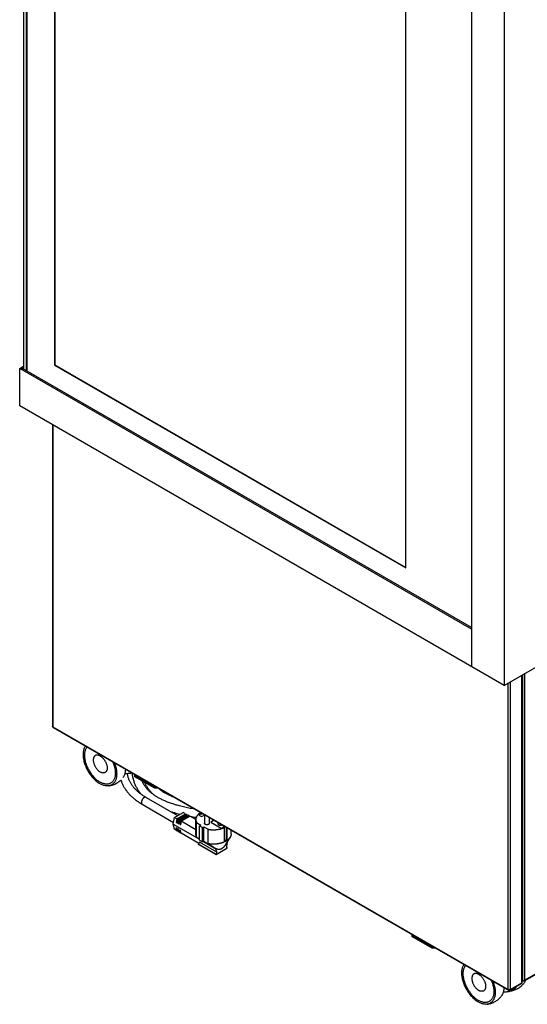
# Model space of a CAD drawing. Units: millimetres. Extents: x -498 to 4058, y -188 to 4931.
# Drawn here: x 2051 to 2569, y -92 to 913 of the extents above; entities that cross this region are included whole.
import ezdxf

# ---------------------------------------------------------------- set-up
doc = ezdxf.new("R2010")
doc.units = ezdxf.units.MM
doc.header["$LTSCALE"] = 19.36
doc.layers.get('0').update_dxf_attribs({"linetype": 'CONTINUOUS'})
doc.layers.add('02___PRT_ALL_AXES', color=7, linetype='CONTINUOUS')

msp = doc.modelspace()

# ---------------------------------------------------------------- linework, layer by layer
at = {"color": 7, "linetype": 'Continuous'}
for p, q in [((2055.4, 556.5), (2055.4, 1226)), ((2057.6, 1224.4), (2057.6, 555.2)), ((2058.3, 1224.4), (2058.3, 554.8)), ((2058.6, 554.6), (2058.6, 1223.5)), ((2086.5, 1174.7), (2086.5, 560.6)), ((2086.8, 1174.5), (2086.8, 560.7)), ((2445, 353.7), (2445, 967.8)), ((2512.1, 965.1), (2512.1, 252.9)), ((2545.2, 946), (2545.2, 233.8)), ((2545.2, 233.8), (3493.5, 781.1)), ((2051.1, 557.2), (2055.4, 559.7)), ((2051.1, 519), (2051.1, 557.2)), ((2512.1, 291.2), (2051.1, 557.2)), ((2051.1, 557.2), (2054.1, 557.2)), ((2054.1, 557.2), (2055.4, 558)), ((2512.1, 292.9), (2054.1, 557.2)), ((2054.3, 557.1), (2055.4, 557.8)), ((2086.5, 560.6), (2086.8, 560.7)), ((2086.5, 560.6), (2445, 353.7)), ((2086.8, 560.7), (2445, 354)), ((2545.2, 233.8), (2051.1, 519)), ((2084.5, 499.8), (2084.5, 192.2)), ((2563.4, 244.3), (2563.4, -69.3)), ((2085.2, 190.9), (2549.8, -77.2)), ((2168.4, 140.6), (2168.4, 143)), ((2188.9, 129.6), (2168.4, 141.4)), ((2188.9, 128.8), (2168.4, 140.6)), ((2188.9, 129.6), (2191.5, 129.6)), ((2188.9, 128.8), (2188.9, 129.6)), ((2192.9, 128.8), (2188.9, 128.8)), ((2176.1, 112.5), (2208, 94)), ((2180.1, 119.4), (2212.1, 100.9)), ((2208.9, 99), (2217.9, 104.2)), ((2211.4, 97.6), (2220.4, 102.8)), ((2212.3, 97.1), (2221.2, 102.3)), ((2213.2, 96.6), (2222.1, 101.8)), ((2214, 96.1), (2223, 101.3)), ((2214.9, 95.6), (2223.9, 100.7)), ((2220.4, 102.8), (2217.9, 104.2)), ((2220.4, 102.8), (2220.6, 101.9)), ((2222.1, 101.8), (2221.2, 102.3)), ((2222.1, 101.8), (2222.3, 100.9)), ((2223.9, 100.7), (2223, 101.3)), ((2223.9, 100.7), (2224.1, 99.9)), ((2235.9, 102.7), (2233.7, 101.4)), ((2233.7, 101.4), (2236.6, 99.8)), ((2235.9, 102.5), (2233.9, 101.3)), ((2234.7, 103.3), (2235.9, 102.7)), ((2235.9, 102.7), (2235.9, 102.5)), ((2236.2, 102.3), (2235.9, 102.5)), ((2236.2, 102.3), (2237.5, 103.1)), ((2236.6, 99.8), (2239.5, 101.5)), ((2207.7, 92.3), (2208.9, 99)), ((2207.7, 92.3), (2234.6, 76.8)), ((2208.9, 86.9), (2207.7, 92.3)), ((2211.4, 97.6), (2208.9, 99)), ((2211.4, 97.6), (2210.8, 94)), ((2211.8, 94.6), (2210.8, 94)), ((2210.8, 94), (2211.6, 93.5)), ((2212.3, 97.1), (2211.6, 93.5)), ((2213.2, 96.6), (2212.3, 97.1)), ((2213.2, 96.6), (2212.5, 93)), ((2213.6, 93.6), (2212.5, 93)), ((2212.5, 93), (2213.4, 92.5)), ((2214, 96.1), (2213.4, 92.5)), ((2214.9, 95.6), (2214, 96.1)), ((2214.9, 95.6), (2214.3, 91.9)), ((2215.3, 92.5), (2214.3, 91.9)), ((2214.3, 91.9), (2215.1, 91.4)), ((2215.8, 95.1), (2215.1, 91.4)), ((2215.8, 95.1), (2224.7, 100.2)), ((2230.8, 86.4), (2215.8, 95.1)), ((2230.8, 96.8), (2224.7, 100.2)), ((2230.8, 82.1), (2230.8, 96.8)), ((2231.6, 93.7), (2235.9, 91.2)), ((2231.6, 79), (2231.6, 93.7)), ((2235.9, 91.2), (2234.6, 90.5)), ((2234.6, 90.5), (2237.7, 88.7)), ((2234.6, 75.8), (2234.6, 90.5)), ((2249.4, 96.2), (2246.1, 94.3)), ((2246.1, 94.3), (2256.7, 88.2)), ((2249.6, 96.1), (2246.3, 94.2)), ((2211.4, 85.5), (2208.9, 86.9)), ((2211.6, 87.9), (2210.8, 88.4)), ((2211.4, 85.5), (2210.8, 88.4)), ((2211.4, 85.5), (2212.1, 85.8)), ((2212.3, 85), (2211.6, 87.9)), ((2213.2, 84.4), (2212.3, 85)), ((2213.4, 86.8), (2212.5, 87.3)), ((2213.2, 84.4), (2212.5, 87.3)), ((2213.2, 84.4), (2213.8, 84.8)), ((2214, 84), (2213.4, 86.8)), ((2214.9, 83.4), (2214, 84)), ((2215.1, 85.8), (2214.3, 86.3)), ((2214.9, 83.4), (2214.3, 86.3)), ((2214.9, 83.4), (2215.6, 83.8)), ((2215.8, 82.9), (2215.1, 85.8)), ((2233.8, 72.5), (2215.8, 82.9)), ((2230.8, 81.5), (2231, 79.2)), ((2237.7, 88.7), (2239, 89.4)), ((2237.7, 74), (2237.7, 88.7)), ((2239, 89.4), (2243.3, 86.9)), ((2239, 74.7), (2239, 89.4)), ((2243.3, 72.2), (2243.3, 86.9)), ((2256.7, 88.2), (2258.9, 89.4)), ((2259.9, 90.1), (2258.6, 89.4)), ((2258.6, 89.4), (2258.7, 89.3)), ((2260, 88.7), (2258.9, 89.4)), ((2261.2, 89.4), (2260, 88.7)), ((2260, 74), (2260, 88.7)), ((2261.6, 89.1), (2261.6, 76.3)), ((2262.8, 75.6), (2262.8, 88.5)), ((2266.8, 82.1), (2266.8, 86.2)), ((2231.6, 79.1), (2231.6, 79)), ((2231.6, 79.1), (2231.6, 79.1)), ((2231.6, 79), (2234.6, 77.2)), ((2231.6, 79), (2231.6, 79)), ((2234.4, 73.9), (2233.6, 71.9)), ((2251.3, 61.2), (2233.6, 71.4)), ((2252.1, 63.7), (2234.4, 73.9)), ((2234.6, 75.8), (2237.7, 74)), ((2237.7, 74), (2239, 74.7)), ((2238.6, 74.5), (2251.3, 67.1)), ((2239, 74.7), (2243.3, 72.2)), ((2243.4, 72.2), (2243.5, 72.2)), ((2243.5, 72.2), (2243.6, 72.2)), ((2243.5, 72.2), (2243.5, 72.2)), ((2261.6, 76.3), (2260, 75.4)), ((2262.8, 75.6), (2261.6, 76.3)), ((2261.7, 72.1), (2265.7, 78.7)), ((2262.6, 73.7), (2261.9, 69.4)), ((2251.3, 67.2), (2251.2, 67.2)), ((2251.3, 67.1), (2251.3, 67.2)), ((2252.1, 63.7), (2251.3, 67.1)), ((2252.1, 63.7), (2251.3, 61.7)), ((2251.6, 61.2), (2262.4, 67.5)), ((2262.7, 68.2), (2261.9, 69.4)), ((2451.2, -20.3), (2451.2, -22.6)), ((2471.7, -33.6), (2451.2, -21.8)), ((2471.7, -34.5), (2451.2, -22.6)), ((2471.7, -33.6), (2474.4, -33.6)), ((2471.7, -34.5), (2471.7, -33.6)), ((2475.8, -34.5), (2471.7, -34.5)), ((2566.8, -68.1), (2566.4, -68.8)), ((2567.1, -67.4), (2566.8, -68.1)), ((2567.2, -67.1), (2567.1, -67.4)), ((2562.6, -70.6), (2551.3, -77.2)), ((2552.1, -78), (2551.7, -78.2)), ((2552.2, -78), (2552.2, -78))]:
    msp.add_line(p, q, dxfattribs=at)
at = {"color": 9, "linetype": 'Continuous'}
for p, q in [((2084.9, 499.5), (2084.9, 191.6)), ((3438.2, 436.1), (2566.5, -67)), ((2562.9, 244), (2562.9, -70)), ((2564.3, -67.6), (2564.3, 244.8)), ((2566.5, -67), (2566.5, 246.1)), ((2549.5, -76.5), (2549.5, 236.3)), ((2551.6, -76.5), (2551.6, 237.5)), ((2084.5, 192.1), (2084.5, 192.2)), ((2084.9, 191.6), (2084.8, 191.7)), ((2084.9, 191.6), (2549.5, -76.5)), ((2084.9, 191.6), (2084.9, 191.5)), ((2085.2, 190.9), (2085.2, 190.9)), ((2251.3, 61.7), (2233.6, 71.9)), ((2562.9, -70), (2551.6, -76.5)), ((2551.5, -76.6), (2551.6, -76.5))]:
    msp.add_line(p, q, dxfattribs=at)
at = {"color": 3, "linetype": 'Continuous'}
for p, q in [((3438.3, 435.6), (2566.5, -67.6)), ((2564.3, -67.6), (2563.4, -67.1)), ((2564.5, -67.7), (2564.3, -67.6)), ((2564.7, -67.8), (2564.5, -67.7)), ((2564.8, -68), (2564.5, -67.8)), ((2565, -68), (2564.8, -68)), ((2565.2, -68.1), (2565, -68))]:
    msp.add_line(p, q, dxfattribs=at)
at = {"color": 9, "linetype": 'Continuous'}
for points in [[(2084.8, 191.7), (2084.7, 191.8), (2084.6, 191.9), (2084.5, 192), (2084.5, 192.1)], [(2084.9, 191.5), (2085, 191.3), (2085, 191.2), (2085.1, 191.1), (2085.1, 191), (2085.2, 190.9)], [(2178.1, 119.2), (2178, 119.2), (2177.9, 119.1), (2177.8, 119.1), (2177.7, 119), (2177.6, 118.9), (2177.5, 118.9), (2177.4, 118.8), (2177.4, 118.7), (2177.3, 118.7), (2177.2, 118.6), (2177.1, 118.5), (2177, 118.4), (2177, 118.3), (2176.9, 118.2), (2176.8, 118.2), (2176.7, 118.1), (2176.6, 118), (2176.6, 117.9), (2176.5, 117.8), (2176.4, 117.7), (2176.3, 117.6), (2176.3, 117.5), (2176.2, 117.4), (2176.1, 117.3), (2176.1, 117.2), (2176, 117.1), (2176, 116.9), (2175.9, 116.8), (2175.9, 116.7), (2175.8, 116.6), (2175.7, 116.5), (2175.7, 116.4), (2175.6, 116.3), (2175.6, 116.2), (2175.6, 116.1), (2175.5, 115.9), (2175.5, 115.8), (2175.4, 115.7), (2175.4, 115.6), (2175.4, 115.5), (2175.4, 115.4), (2175.3, 115.3), (2175.3, 115.2), (2175.3, 115.1), (2175.3, 115), (2175.3, 114.8), (2175.2, 114.7), (2175.2, 114.6), (2175.2, 114.5), (2175.2, 114.4), (2175.2, 114.3), (2175.2, 114.2), (2175.2, 114.1), (2175.2, 114), (2175.2, 113.9), (2175.3, 113.8), (2175.3, 113.8), (2175.3, 113.7), (2175.3, 113.6), (2175.3, 113.5), (2175.4, 113.4), (2175.4, 113.3), (2175.4, 113.3), (2175.4, 113.2), (2175.5, 113.1), (2175.5, 113), (2175.6, 113), (2175.6, 112.9), (2175.6, 112.8), (2175.7, 112.8), (2175.7, 112.7), (2175.8, 112.7), (2175.9, 112.6), (2175.9, 112.6), (2176, 112.5), (2176, 112.5), (2176.1, 112.5)], [(2180.1, 119.4), (2180, 119.4), (2180, 119.5), (2179.9, 119.5), (2179.8, 119.5), (2179.8, 119.5), (2179.7, 119.6), (2179.6, 119.6), (2179.5, 119.6), (2179.5, 119.6), (2179.4, 119.6), (2179.3, 119.6), (2179.2, 119.6), (2179.2, 119.6), (2179.1, 119.6), (2179, 119.6), (2178.9, 119.6), (2178.8, 119.5), (2178.7, 119.5), (2178.7, 119.5), (2178.6, 119.5), (2178.5, 119.4), (2178.4, 119.4), (2178.3, 119.4), (2178.2, 119.3), (2178.1, 119.3), (2178.1, 119.2)], [(2562.6, -70.6), (2562.7, -70.6), (2562.8, -70.5), (2562.9, -70.3), (2562.9, -70.2), (2562.9, -70)], [(2563.4, -69.3), (2563.3, -69.5), (2563.3, -69.6), (2563.2, -69.7), (2563.2, -69.8), (2563.1, -69.9), (2562.9, -70)], [(2549.5, -76.5), (2549.6, -76.6), (2549.8, -76.6), (2550, -76.7), (2550.2, -76.7), (2550.3, -76.7), (2550.5, -76.7)], [(2549.5, -76.5), (2549.5, -76.6), (2549.5, -76.8), (2549.6, -76.9), (2549.6, -77), (2549.7, -77.1), (2549.8, -77.2)], [(2550.5, -76.7), (2550.7, -76.7), (2550.9, -76.7), (2551.1, -76.7), (2551.3, -76.6), (2551.5, -76.6)], [(2551.6, -76.5), (2551.6, -76.7), (2551.5, -76.9), (2551.5, -77), (2551.4, -77.1), (2551.3, -77.2)]]:
    msp.add_lwpolyline(points, dxfattribs=at)
at = {"color": 7, "linetype": 'Continuous'}
for points in [[(2118.2, 171.9), (2118.1, 171.8), (2117.7, 171.2), (2117.3, 170.5), (2117, 169.9), (2116.7, 169.1), (2116.5, 168.4), (2116.3, 167.6), (2116.1, 166.8), (2115.9, 165.9), (2115.8, 165), (2115.8, 164.1), (2115.8, 163.2), (2115.8, 162.2), (2115.8, 161.3), (2115.9, 160.3), (2116.1, 159.3), (2116.3, 158.3), (2116.5, 157.2), (2116.7, 156.2), (2117, 155.1), (2117.3, 154.1), (2117.7, 153), (2118.1, 152), (2118.5, 150.9), (2118.9, 149.9), (2119.4, 148.8), (2120, 147.8), (2120.5, 146.8), (2121.1, 145.8), (2121.7, 144.8), (2122.3, 143.9), (2123, 142.9), (2123.6, 142), (2124.3, 141.1), (2125.1, 140.2), (2125.8, 139.4), (2126.5, 138.6), (2127.3, 137.8), (2128.1, 137.1), (2128.9, 136.4), (2129.7, 135.7), (2130.5, 135.1), (2131.3, 134.5), (2132.1, 134), (2132.9, 133.5)], [(2119.9, 171), (2119.7, 170.8), (2119.3, 170.3), (2118.9, 169.7), (2118.6, 169.1), (2118.3, 168.5), (2118, 167.8), (2117.8, 167.1), (2117.6, 166.4), (2117.5, 165.7), (2117.3, 164.9), (2117.3, 164.1), (2117.2, 163.2), (2117.2, 162.4), (2117.2, 161.5), (2117.3, 160.6), (2117.3, 159.7), (2117.5, 158.8), (2117.6, 157.8), (2117.8, 156.9), (2118, 155.9), (2118.3, 155), (2118.6, 154), (2118.9, 153), (2119.3, 152.1), (2119.7, 151.1), (2120.1, 150.2), (2120.6, 149.2), (2121, 148.3), (2121.5, 147.3), (2122.1, 146.4), (2122.6, 145.5), (2123.2, 144.6), (2123.8, 143.8), (2124.4, 142.9), (2125, 142.1), (2125.7, 141.3), (2126.4, 140.5), (2127.1, 139.8), (2127.8, 139.1), (2128.5, 138.4), (2129.2, 137.8), (2129.9, 137.2), (2130.7, 136.6), (2131.4, 136.1), (2132.2, 135.6), (2132.9, 135.1)], [(2133.3, 161.7), (2132.9, 161.9), (2132.4, 162.1), (2132, 162.3), (2131.6, 162.4), (2131.2, 162.5), (2130.9, 162.6), (2130.5, 162.6), (2130.1, 162.6), (2129.7, 162.6), (2129.4, 162.6), (2129, 162.5), (2128.7, 162.4), (2128.4, 162.2), (2128.1, 162.1), (2127.9, 161.9), (2127.6, 161.7), (2127.4, 161.4), (2127.1, 161.1), (2127, 160.8), (2126.8, 160.5), (2126.6, 160.1), (2126.5, 159.8), (2126.4, 159.4), (2126.3, 158.9), (2126.2, 158.5), (2126.2, 158.1), (2126.2, 157.6), (2126.2, 157.1), (2126.2, 156.6), (2126.3, 156.1), (2126.4, 155.6), (2126.5, 155.1), (2126.6, 154.5), (2126.8, 154), (2127, 153.5), (2127.1, 153), (2127.4, 152.4), (2127.6, 151.9), (2127.9, 151.4), (2128.1, 150.9), (2128.4, 150.4), (2128.7, 149.9), (2129, 149.4), (2129.4, 148.9), (2129.7, 148.5), (2130.1, 148), (2130.5, 147.6), (2130.9, 147.2), (2131.2, 146.9), (2131.6, 146.5), (2132, 146.2), (2132.4, 145.9), (2132.9, 145.6), (2133.3, 145.3)], [(2133.3, 161.7), (2133.7, 161.4), (2134.1, 161.1), (2134.5, 160.8), (2134.9, 160.5), (2135.3, 160.2), (2135.7, 159.8), (2136.1, 159.4), (2136.4, 159), (2136.8, 158.5), (2137.2, 158.1), (2137.5, 157.6), (2137.8, 157.1), (2138.1, 156.6), (2138.4, 156.1), (2138.7, 155.6), (2138.9, 155.1), (2139.2, 154.6), (2139.4, 154.1), (2139.6, 153.5), (2139.8, 153), (2139.9, 152.5), (2140, 151.9), (2140.2, 151.4), (2140.2, 150.9), (2140.3, 150.4), (2140.3, 149.9), (2140.3, 149.4), (2140.3, 149), (2140.3, 148.5), (2140.2, 148.1), (2140.2, 147.7), (2140, 147.3), (2139.9, 146.9), (2139.8, 146.5), (2139.6, 146.2), (2139.4, 145.9), (2139.2, 145.6), (2138.9, 145.4), (2138.7, 145.1), (2138.4, 144.9), (2138.1, 144.8), (2137.8, 144.6), (2137.5, 144.5), (2137.2, 144.4), (2136.8, 144.4), (2136.4, 144.4), (2136.1, 144.4), (2135.7, 144.4), (2135.3, 144.5), (2134.9, 144.6), (2134.5, 144.8), (2134.1, 144.9), (2133.7, 145.1), (2133.3, 145.3)], [(2146, 155.9), (2146.2, 155.5), (2146.5, 154.5), (2146.9, 153.6), (2147.2, 152.6), (2147.5, 151.6), (2147.8, 150.7), (2148, 149.7), (2148.2, 148.8), (2148.4, 147.8), (2148.5, 146.9), (2148.6, 146), (2148.6, 145.1), (2148.7, 144.2), (2148.6, 143.4), (2148.6, 142.5), (2148.5, 141.7), (2148.4, 140.9), (2148.2, 140.2), (2148, 139.5), (2147.8, 138.8), (2147.5, 138.1), (2147.2, 137.5), (2146.9, 136.9), (2146.5, 136.4), (2146.2, 135.8), (2145.7, 135.4), (2145.3, 134.9), (2144.8, 134.5), (2144.3, 134.2), (2143.8, 133.9), (2143.2, 133.6), (2142.6, 133.4), (2142, 133.2), (2141.4, 133.1), (2140.8, 133), (2140.1, 133), (2139.5, 133), (2138.8, 133.1), (2138.1, 133.2), (2137.3, 133.3), (2136.6, 133.5), (2135.9, 133.7), (2135.2, 134), (2134.4, 134.4), (2133.7, 134.7), (2132.9, 135.1)], [(2147.7, 154.9), (2147.8, 154.6), (2148.2, 153.6), (2148.5, 152.5), (2148.8, 151.5), (2149.1, 150.4), (2149.4, 149.4), (2149.6, 148.4), (2149.8, 147.3), (2149.9, 146.3), (2150, 145.3), (2150, 144.4), (2150.1, 143.4), (2150, 142.5), (2150, 141.6), (2149.9, 140.7), (2149.8, 139.8), (2149.6, 139), (2149.4, 138.2), (2149.1, 137.5), (2148.8, 136.8), (2148.5, 136.1), (2148.2, 135.4), (2147.8, 134.8), (2147.3, 134.3), (2146.9, 133.8), (2146.4, 133.3), (2145.9, 132.9), (2145.3, 132.5), (2144.7, 132.1), (2144.1, 131.9), (2143.5, 131.6), (2142.9, 131.4), (2142.2, 131.3), (2141.9, 131.2)], [(2158.4, 144.1), (2158.2, 143.3), (2158, 142.6), (2157.7, 141.9), (2157.4, 141.2), (2157, 140.5), (2156.6, 139.9), (2156.4, 139.6)], [(2161.3, 143.7), (2160.8, 143.6), (2160.3, 143.6), (2159.8, 143.6), (2159.2, 143.7), (2158.7, 143.7), (2158.3, 143.7)], [(2158.9, 148.4), (2158.9, 147.6), (2158.8, 146.7), (2158.7, 145.8), (2158.6, 144.9), (2158.4, 144.1)], [(2180.1, 119.4), (2179.3, 119.8), (2178.6, 120.3), (2177.8, 120.8), (2177.1, 121.2), (2176.4, 121.7), (2175.7, 122.2), (2175, 122.7), (2174.4, 123.1), (2173.7, 123.6), (2173.1, 124.1), (2172.5, 124.6), (2171.9, 125.1), (2171.3, 125.6), (2170.8, 126.1), (2170.2, 126.7), (2169.7, 127.2), (2169.2, 127.7), (2168.7, 128.2), (2168.2, 128.8), (2167.7, 129.3), (2167.2, 129.9), (2166.8, 130.4), (2166.4, 131), (2165.9, 131.6), (2165.5, 132.2), (2165.1, 132.8), (2164.8, 133.4), (2164.4, 134), (2164.1, 134.6), (2163.7, 135.2), (2163.4, 135.8), (2163.1, 136.5), (2162.8, 137.1), (2162.6, 137.8), (2162.3, 138.5), (2162.1, 139.1), (2161.9, 139.8), (2161.7, 140.5), (2161.5, 141.2), (2161.4, 142), (2161.2, 142.7), (2161.1, 143.4), (2161.1, 143.7)], [(2165.5, 144.6), (2165.2, 144.4), (2164.7, 144.3), (2164.3, 144.2), (2163.8, 144), (2163.3, 143.9), (2162.8, 143.8), (2162.3, 143.8), (2161.8, 143.7), (2161.3, 143.7)], [(2165.7, 144.5), (2165.7, 143.8), (2165.8, 142.9), (2166, 142), (2166.1, 141.1), (2166.3, 140.3), (2166.5, 139.4), (2166.7, 138.5), (2166.9, 137.7), (2167.1, 136.9), (2167.4, 136), (2167.7, 135.2), (2168, 134.4), (2168.3, 133.6), (2168.6, 132.8), (2169, 132.1), (2169.4, 131.3), (2169.7, 130.5), (2170.1, 129.8), (2170.6, 129.1), (2171, 128.3), (2171.4, 127.6), (2171.9, 126.9), (2172.4, 126.2), (2172.9, 125.5), (2173.4, 124.8), (2173.9, 124.2), (2174.5, 123.5), (2175, 122.9), (2175.6, 122.3)], [(2141.9, 131.2), (2141.5, 131.2), (2140.8, 131.2), (2140, 131.2), (2139.3, 131.2), (2138.5, 131.4), (2137.7, 131.5), (2137, 131.7), (2136.2, 132), (2135.4, 132.3), (2134.5, 132.6), (2133.7, 133), (2132.9, 133.5)], [(2141.9, 131.2), (2142.8, 131.4), (2143.8, 131.6), (2144.7, 131.8), (2145.6, 132.1), (2146.5, 132.4), (2147.4, 132.7), (2148.3, 133.1), (2149.1, 133.5), (2150, 134)], [(2150, 134), (2150.8, 134.5), (2151.6, 135), (2152.3, 135.6), (2153.1, 136.2), (2153.8, 136.8), (2154.3, 137.3)], [(2154.3, 137.3), (2154.5, 136.6), (2154.8, 135.8), (2155.1, 135.1), (2155.4, 134.3), (2155.7, 133.5), (2156, 132.8), (2156.4, 132), (2156.7, 131.3), (2157.1, 130.6), (2157.5, 129.9), (2158, 129.1), (2158.4, 128.4), (2158.9, 127.7), (2159.4, 127), (2159.9, 126.4), (2160.4, 125.7), (2160.9, 125), (2161.4, 124.3), (2162, 123.7), (2162.6, 123), (2163.2, 122.4), (2163.8, 121.8), (2164.4, 121.1), (2165.1, 120.5), (2165.8, 119.9), (2166.4, 119.3), (2167.2, 118.7), (2167.9, 118.1), (2168.6, 117.5), (2169.4, 116.9), (2170.2, 116.3), (2171, 115.7), (2171.8, 115.2), (2172.6, 114.6), (2173.4, 114.1), (2174.3, 113.5), (2175.2, 113), (2176.1, 112.5)], [(2191.8, 119.6), (2191.1, 120), (2190.4, 120.4), (2189.7, 120.8), (2189, 121.3), (2188.4, 121.7), (2187.8, 122.1), (2187.2, 122.6), (2186.6, 123), (2186, 123.5), (2185.4, 123.9), (2184.9, 124.4), (2184.3, 124.9), (2183.8, 125.4), (2183.2, 125.9), (2182.7, 126.4), (2182.2, 126.9), (2181.7, 127.4), (2181.2, 127.9), (2180.8, 128.5), (2180.3, 129), (2179.8, 129.6), (2179.4, 130.2), (2179, 130.8), (2178.6, 131.3), (2178.2, 132), (2177.8, 132.6), (2177.4, 133.2), (2177, 133.8), (2176.7, 134.5), (2176.4, 135.2), (2176.1, 135.8), (2175.9, 136.3)], [(2178.3, 134.9), (2178.5, 134.6), (2178.8, 133.9), (2179.1, 133.2), (2179.5, 132.5), (2179.9, 131.8), (2180.3, 131.1), (2180.7, 130.5), (2181.1, 129.8), (2181.5, 129.2), (2182, 128.6), (2182.4, 128), (2182.9, 127.4), (2183.4, 126.8), (2183.9, 126.2), (2184.4, 125.6), (2184.9, 125), (2185.4, 124.5), (2186, 123.9), (2186.6, 123.4), (2187.1, 122.8), (2187.7, 122.3), (2188.3, 121.8), (2188.7, 121.5)], [(2198.8, 124.2), (2198.2, 124.6), (2197.6, 124.9), (2197, 125.3), (2196.4, 125.7), (2195.9, 126.1), (2195.3, 126.5), (2194.8, 126.9), (2194.3, 127.3), (2193.8, 127.7), (2193.3, 128.1), (2192.8, 128.5), (2192.5, 128.8)], [(2209.6, 119.2), (2209.5, 119.2), (2208.6, 119.5), (2207.7, 119.9), (2206.8, 120.2), (2206, 120.6), (2205.2, 120.9), (2204.4, 121.3), (2203.6, 121.6), (2202.9, 122), (2202.2, 122.4), (2201.4, 122.7), (2200.8, 123.1), (2200.1, 123.4), (2199.4, 123.8), (2198.8, 124.2)], [(2229.8, 107.5), (2229.5, 107.6), (2228, 107.8), (2226.5, 108.1), (2225.1, 108.3), (2223.6, 108.6), (2222.2, 108.9), (2220.8, 109.2), (2219.5, 109.5), (2218.1, 109.8), (2216.8, 110.1), (2215.5, 110.4), (2214.2, 110.7), (2213, 111.1), (2211.8, 111.4), (2210.6, 111.7), (2209.4, 112.1), (2208.3, 112.5), (2207.2, 112.8), (2206.1, 113.2), (2205, 113.6), (2204, 113.9), (2202.9, 114.3), (2201.9, 114.7), (2201, 115.1), (2200, 115.5), (2199.1, 115.9), (2198.2, 116.3), (2197.3, 116.7), (2196.5, 117.1), (2195.6, 117.5), (2194.8, 117.9), (2194, 118.3), (2193.2, 118.7), (2192.5, 119.1), (2191.8, 119.6)], [(2204.7, 105.2), (2205.2, 105), (2206.5, 104.6), (2207.8, 104.2), (2209.1, 103.9), (2210.4, 103.5), (2211.7, 103.1), (2213.1, 102.7), (2214.5, 102.4), (2214.7, 102.4)], [(2224, 100.4), (2224.9, 100.2), (2226.5, 99.9), (2228.1, 99.7), (2229.7, 99.4), (2231.2, 99.2)], [(2253.9, 93.6), (2253.9, 93.6), (2253.8, 93.6), (2253.8, 93.6), (2253.8, 93.5), (2253.7, 93.5), (2253.7, 93.5), (2253.7, 93.5), (2253.6, 93.4), (2253.6, 93.4), (2253.6, 93.4), (2253.5, 93.4), (2253.5, 93.3), (2253.5, 93.3), (2253.5, 93.3), (2253.4, 93.2), (2253.4, 93.2), (2253.4, 93.2), (2253.4, 93.1), (2253.3, 93.1), (2253.3, 93.1), (2253.3, 93.1), (2253.3, 93), (2253.3, 93), (2253.3, 93), (2253.2, 92.9), (2253.2, 92.9), (2253.2, 92.9), (2253.2, 92.8), (2253.2, 92.8), (2253.2, 92.8), (2253.2, 92.7), (2253.2, 92.7), (2253.2, 92.7), (2253.2, 92.6), (2253.2, 92.6), (2253.2, 92.6)], [(2253.2, 92.6), (2253.2, 92.6), (2253.2, 92.5), (2253.2, 92.5), (2253.2, 92.5), (2253.2, 92.4), (2253.2, 92.4), (2253.2, 92.4), (2253.2, 92.3), (2253.2, 92.3), (2253.2, 92.3), (2253.3, 92.2), (2253.3, 92.2), (2253.3, 92.2), (2253.3, 92.1), (2253.3, 92.1), (2253.3, 92.1), (2253.4, 92.1), (2253.4, 92), (2253.4, 92), (2253.4, 92), (2253.4, 91.9), (2253.5, 91.9), (2253.5, 91.9), (2253.5, 91.8), (2253.5, 91.8), (2253.6, 91.8), (2253.6, 91.8), (2253.6, 91.7), (2253.7, 91.7), (2253.7, 91.7), (2253.7, 91.7), (2253.8, 91.6), (2253.8, 91.6), (2253.8, 91.6), (2253.9, 91.6), (2253.9, 91.5), (2254, 91.5)], [(2254, 91.5), (2254, 91.5), (2254, 91.5), (2254.1, 91.4), (2254.1, 91.4), (2254.2, 91.4), (2254.2, 91.4), (2254.3, 91.4), (2254.3, 91.3), (2254.4, 91.3), (2254.4, 91.3), (2254.4, 91.3), (2254.5, 91.3), (2254.5, 91.3), (2254.6, 91.2), (2254.6, 91.2), (2254.7, 91.2), (2254.8, 91.2), (2254.8, 91.2), (2254.9, 91.2), (2254.9, 91.2), (2255, 91.1), (2255, 91.1), (2255.1, 91.1), (2255.1, 91.1), (2255.2, 91.1), (2255.2, 91.1), (2255.3, 91.1), (2255.3, 91.1), (2255.4, 91.1), (2255.5, 91.1), (2255.5, 91.1), (2255.6, 91.1), (2255.6, 91.1), (2255.7, 91.1), (2255.7, 91.1), (2255.8, 91.1), (2255.8, 91.1), (2255.9, 91.1), (2256, 91.1), (2256, 91.1), (2256.1, 91.1), (2256.1, 91.1), (2256.2, 91.1), (2256.2, 91.1), (2256.3, 91.1), (2256.4, 91.1), (2256.4, 91.1), (2256.5, 91.1), (2256.5, 91.1), (2256.6, 91.1), (2256.6, 91.1), (2256.7, 91.1), (2256.7, 91.2), (2256.8, 91.2), (2256.8, 91.2), (2256.9, 91.2), (2256.9, 91.2), (2257, 91.2), (2257, 91.2), (2257.1, 91.2), (2257.1, 91.3), (2257.2, 91.3), (2257.2, 91.3), (2257.3, 91.3), (2257.3, 91.3), (2257.4, 91.4), (2257.4, 91.4), (2257.5, 91.4), (2257.5, 91.4), (2257.6, 91.4), (2257.6, 91.5), (2257.6, 91.5)], [(2230.8, 81.5), (2230.8, 81.6), (2230.8, 81.8), (2230.8, 81.9), (2230.8, 82), (2230.8, 82.1)], [(2231.5, 79.2), (2231.5, 79.3), (2231.4, 79.4), (2231.3, 79.6), (2231.3, 79.7), (2231.2, 79.8), (2231.2, 80), (2231.1, 80.1), (2231.1, 80.2), (2231, 80.4), (2231, 80.5), (2231, 80.7), (2230.9, 80.8), (2230.9, 80.9), (2230.9, 81.1), (2230.8, 81.2), (2230.8, 81.3), (2230.8, 81.5), (2230.8, 81.5)], [(2266.8, 82.1), (2266.8, 82.1), (2266.8, 82), (2266.8, 81.8), (2266.7, 81.7), (2266.7, 81.5), (2266.7, 81.4), (2266.7, 81.3), (2266.7, 81.1), (2266.7, 81), (2266.6, 80.8), (2266.6, 80.7), (2266.6, 80.6), (2266.5, 80.4), (2266.5, 80.3), (2266.4, 80.1), (2266.4, 80), (2266.3, 79.9), (2266.3, 79.7), (2266.2, 79.6), (2266.2, 79.5), (2266.1, 79.3), (2266, 79.2), (2266, 79.1), (2265.9, 78.9), (2265.8, 78.8), (2265.7, 78.7)], [(2231, 79.2), (2231, 79.2), (2231, 79.2), (2231, 79.2), (2231.1, 79.2), (2231.1, 79.3), (2231.1, 79.3), (2231.1, 79.3), (2231.1, 79.3), (2231.2, 79.3), (2231.2, 79.2), (2231.2, 79.2), (2231.3, 79.2), (2231.3, 79.2), (2231.4, 79.2), (2231.4, 79.2), (2231.5, 79.2), (2231.5, 79.2)], [(2231.9, 78.3), (2231.8, 78.4), (2231.7, 78.5), (2231.7, 78.5), (2231.6, 78.6), (2231.5, 78.7), (2231.4, 78.7), (2231.4, 78.8), (2231.3, 78.8), (2231.3, 78.9), (2231.2, 78.9), (2231.2, 79), (2231.2, 79), (2231.1, 79), (2231.1, 79.1), (2231.1, 79.1), (2231.1, 79.1), (2231, 79.2), (2231, 79.2), (2231, 79.2), (2231, 79.2)], [(2231.5, 79.2), (2231.5, 79.1), (2231.6, 79.1)], [(2233.6, 71.4), (2233.6, 71.4), (2233.6, 71.4), (2233.6, 71.4), (2233.6, 71.4), (2233.6, 71.4), (2233.6, 71.4), (2233.6, 71.4), (2233.6, 71.5), (2233.6, 71.5), (2233.6, 71.5), (2233.6, 71.5), (2233.6, 71.5), (2233.6, 71.5), (2233.6, 71.5), (2233.5, 71.5), (2233.5, 71.5), (2233.5, 71.6), (2233.5, 71.6), (2233.5, 71.6), (2233.5, 71.6), (2233.5, 71.6), (2233.5, 71.6), (2233.5, 71.6), (2233.5, 71.7), (2233.5, 71.7), (2233.5, 71.7), (2233.5, 71.7), (2233.5, 71.7), (2233.6, 71.7), (2233.6, 71.8), (2233.6, 71.8), (2233.6, 71.8), (2233.6, 71.8), (2233.6, 71.8), (2233.6, 71.8), (2233.6, 71.9)], [(2243.3, 72.2), (2243.3, 72.2), (2243.4, 72.2)], [(2260, 74), (2259.8, 74), (2259.7, 73.9), (2259.5, 73.8), (2259.3, 73.7), (2259.1, 73.6), (2258.9, 73.5), (2258.7, 73.5), (2258.5, 73.4), (2258.3, 73.3), (2258.1, 73.2), (2257.8, 73.2), (2257.6, 73.1), (2257.4, 73), (2257.2, 73), (2257, 72.9), (2256.8, 72.8), (2256.6, 72.8), (2256.3, 72.7), (2256.1, 72.7), (2255.9, 72.6), (2255.7, 72.5), (2255.5, 72.5), (2255.2, 72.4), (2255, 72.4), (2254.8, 72.3), (2254.5, 72.3), (2254.3, 72.3), (2254.1, 72.2), (2253.9, 72.2), (2253.6, 72.1), (2253.4, 72.1), (2253.2, 72.1), (2252.9, 72), (2252.7, 72), (2252.4, 72), (2252.2, 71.9), (2252, 71.9), (2251.7, 71.9), (2251.5, 71.9), (2251.3, 71.8), (2251, 71.8), (2250.8, 71.8), (2250.5, 71.8), (2250.3, 71.8), (2250.1, 71.8), (2249.8, 71.8), (2249.6, 71.8), (2249.3, 71.8), (2249.1, 71.8), (2248.8, 71.7), (2248.6, 71.7), (2248.4, 71.8), (2248.1, 71.8), (2247.9, 71.8), (2247.6, 71.8), (2247.4, 71.8), (2247.1, 71.8), (2246.9, 71.8), (2246.7, 71.8), (2246.4, 71.8), (2246.2, 71.9), (2245.9, 71.9), (2245.7, 71.9), (2245.5, 71.9), (2245.2, 72), (2245, 72), (2244.8, 72), (2244.5, 72), (2244.3, 72.1), (2244.1, 72.1), (2243.8, 72.1), (2243.6, 72.2)], [(2243.6, 72.2), (2243.7, 72.1), (2243.9, 72), (2244, 71.9), (2244.2, 71.8), (2244.4, 71.7), (2244.5, 71.6), (2244.7, 71.5), (2244.8, 71.4), (2245, 71.3), (2245.2, 71.2), (2245.3, 71.1), (2245.5, 71), (2245.7, 70.9), (2245.8, 70.8), (2246, 70.7), (2246.2, 70.5), (2246.3, 70.4), (2246.5, 70.3), (2246.7, 70.2), (2246.8, 70.1), (2247, 70), (2247.2, 69.9), (2247.4, 69.8), (2247.5, 69.6), (2247.7, 69.5), (2247.9, 69.4), (2248.1, 69.3), (2248.2, 69.2), (2248.4, 69.1), (2248.6, 68.9), (2248.8, 68.8), (2249, 68.7), (2249.1, 68.6), (2249.3, 68.5), (2249.5, 68.4), (2249.7, 68.2), (2249.8, 68.1), (2250, 68), (2250.2, 67.9), (2250.4, 67.8), (2250.6, 67.6), (2250.7, 67.5), (2250.9, 67.4), (2251.1, 67.3), (2251.2, 67.2)], [(2261.7, 72.1), (2261.6, 72), (2261.5, 71.8), (2261.3, 71.6), (2261.2, 71.4), (2261.1, 71.2), (2261, 71.1), (2260.9, 70.9), (2260.8, 70.7), (2260.7, 70.6), (2260.6, 70.4), (2260.4, 70.3), (2260.3, 70.2), (2260.2, 70), (2260.1, 69.9), (2260, 69.8), (2259.9, 69.6), (2259.8, 69.5), (2259.7, 69.4), (2259.6, 69.3), (2259.5, 69.2), (2259.4, 69), (2259.3, 68.9), (2259.2, 68.8), (2259.1, 68.7), (2259, 68.6), (2259, 68.5), (2258.9, 68.4), (2258.8, 68.3), (2258.7, 68.3), (2258.6, 68.2), (2258.5, 68.1), (2258.4, 68), (2258.3, 67.9), (2258.2, 67.9), (2258.1, 67.8), (2258, 67.7), (2258, 67.6), (2257.9, 67.6), (2257.8, 67.5), (2257.7, 67.4), (2257.6, 67.4), (2257.5, 67.3), (2257.4, 67.2), (2257.4, 67.2), (2257.3, 67.1), (2257.2, 67.1), (2257.1, 67), (2257, 67), (2256.9, 66.9), (2256.8, 66.9), (2256.8, 66.8), (2256.7, 66.8), (2256.6, 66.7), (2256.5, 66.7), (2256.4, 66.7), (2256.3, 66.6), (2256.2, 66.6), (2256.1, 66.6), (2256.1, 66.5), (2256, 66.5), (2255.9, 66.5), (2255.8, 66.4), (2255.7, 66.4), (2255.6, 66.4), (2255.5, 66.3), (2255.4, 66.3), (2255.3, 66.3), (2255.3, 66.3), (2255.2, 66.3), (2255.1, 66.3), (2255, 66.2), (2254.9, 66.2), (2254.8, 66.2), (2254.7, 66.2), (2254.6, 66.2), (2254.5, 66.2), (2254.4, 66.2), (2254.3, 66.2), (2254.2, 66.2), (2254.1, 66.2), (2254, 66.2), (2253.9, 66.2), (2253.8, 66.2), (2253.7, 66.2), (2253.6, 66.3), (2253.5, 66.3), (2253.4, 66.3), (2253.3, 66.3), (2253.2, 66.4), (2253, 66.4), (2252.9, 66.4), (2252.8, 66.5), (2252.7, 66.5), (2252.6, 66.5), (2252.5, 66.6), (2252.3, 66.6), (2252.2, 66.7), (2252.1, 66.8), (2252, 66.8), (2251.8, 66.9), (2251.7, 67), (2251.6, 67), (2251.4, 67.1), (2251.3, 67.2)], [(2262.8, 75.6), (2262.7, 75.5), (2262.5, 75.4), (2262.4, 75.3), (2262.2, 75.2), (2262.1, 75.2), (2261.9, 75.1), (2261.8, 75), (2261.6, 74.9), (2261.5, 74.8), (2261.3, 74.7), (2261.2, 74.6), (2261, 74.5), (2260.9, 74.4), (2260.7, 74.4), (2260.5, 74.3), (2260.4, 74.2), (2260.2, 74.1), (2260, 74)], [(2265.7, 78.6), (2265.6, 78.5), (2265.6, 78.4), (2265.5, 78.3), (2265.4, 78.1), (2265.3, 78), (2265.2, 77.9), (2265.1, 77.8), (2265, 77.6), (2264.9, 77.5), (2264.8, 77.4), (2264.7, 77.3), (2264.5, 77.1), (2264.4, 77), (2264.3, 76.9), (2264.2, 76.8), (2264.1, 76.7), (2263.9, 76.5), (2263.8, 76.4), (2263.7, 76.3), (2263.5, 76.2), (2263.4, 76.1), (2263.2, 76), (2263.1, 75.9), (2262.9, 75.7), (2262.8, 75.6)], [(2251.3, 61.7), (2251.3, 61.6), (2251.3, 61.6), (2251.2, 61.6), (2251.2, 61.6), (2251.2, 61.6), (2251.2, 61.6), (2251.2, 61.5), (2251.2, 61.5), (2251.2, 61.5), (2251.2, 61.5), (2251.2, 61.5), (2251.2, 61.5), (2251.2, 61.4), (2251.2, 61.4), (2251.2, 61.4), (2251.2, 61.4), (2251.2, 61.4), (2251.2, 61.4), (2251.2, 61.4), (2251.2, 61.3), (2251.2, 61.3), (2251.2, 61.3), (2251.2, 61.3), (2251.2, 61.3), (2251.2, 61.3), (2251.2, 61.3), (2251.3, 61.3), (2251.3, 61.3), (2251.3, 61.2), (2251.3, 61.2), (2251.3, 61.2), (2251.3, 61.2), (2251.3, 61.2), (2251.3, 61.2), (2251.3, 61.2), (2251.3, 61.2)], [(2251.3, 61.2), (2251.3, 61.2), (2251.3, 61.2), (2251.3, 61.2), (2251.4, 61.2), (2251.4, 61.2), (2251.4, 61.2), (2251.4, 61.2), (2251.4, 61.2), (2251.4, 61.2), (2251.4, 61.2), (2251.4, 61.2), (2251.4, 61.2), (2251.5, 61.2), (2251.5, 61.2), (2251.5, 61.2), (2251.5, 61.2), (2251.5, 61.2), (2251.5, 61.2), (2251.5, 61.2), (2251.5, 61.2), (2251.6, 61.2), (2251.6, 61.2)], [(2262.4, 67.5), (2262.4, 67.5), (2262.4, 67.5), (2262.4, 67.5), (2262.4, 67.5), (2262.4, 67.5), (2262.4, 67.5), (2262.5, 67.5), (2262.5, 67.5), (2262.5, 67.5), (2262.5, 67.6), (2262.5, 67.6), (2262.5, 67.6), (2262.5, 67.6), (2262.5, 67.6), (2262.6, 67.6), (2262.6, 67.6), (2262.6, 67.6), (2262.6, 67.7), (2262.6, 67.7), (2262.6, 67.7), (2262.6, 67.7), (2262.6, 67.7), (2262.6, 67.7), (2262.6, 67.8), (2262.6, 67.8), (2262.7, 67.8), (2262.7, 67.8), (2262.7, 67.8), (2262.7, 67.8), (2262.7, 67.9), (2262.7, 67.9), (2262.7, 67.9), (2262.7, 67.9), (2262.7, 67.9), (2262.7, 67.9), (2262.7, 68), (2262.7, 68), (2262.7, 68), (2262.7, 68), (2262.7, 68), (2262.7, 68), (2262.7, 68.1), (2262.7, 68.1), (2262.7, 68.1), (2262.7, 68.1), (2262.7, 68.1), (2262.7, 68.1), (2262.7, 68.1), (2262.7, 68.2), (2262.7, 68.2), (2262.7, 68.2), (2262.7, 68.2), (2262.7, 68.2), (2262.7, 68.2), (2262.7, 68.2), (2262.7, 68.2), (2262.7, 68.2)], [(2504.3, -50.9), (2504.1, -51), (2503.8, -51.7), (2503.4, -52.3), (2503.1, -53), (2502.8, -53.7), (2502.5, -54.4), (2502.3, -55.2), (2502.2, -56.1), (2502, -56.9), (2501.9, -57.8), (2501.9, -58.7), (2501.8, -59.6), (2501.9, -60.6), (2501.9, -61.6), (2502, -62.5), (2502.2, -63.6), (2502.3, -64.6), (2502.5, -65.6), (2502.8, -66.6), (2503.1, -67.7), (2503.4, -68.7), (2503.8, -69.8), (2504.1, -70.9), (2504.6, -71.9), (2505, -72.9), (2505.5, -74), (2506, -75), (2506.6, -76), (2507.2, -77), (2507.8, -78), (2508.4, -79), (2509.1, -79.9), (2509.7, -80.8), (2510.4, -81.7), (2511.1, -82.6), (2511.9, -83.4), (2512.6, -84.2), (2513.4, -85), (2514.2, -85.7), (2515, -86.4), (2515.8, -87.1), (2516.6, -87.7), (2517.4, -88.3), (2518.2, -88.8), (2519, -89.3)], [(2505.9, -51.9), (2505.8, -52.1), (2505.4, -52.6), (2505, -53.1), (2504.7, -53.7), (2504.4, -54.3), (2504.1, -55), (2503.9, -55.7), (2503.7, -56.4), (2503.5, -57.2), (2503.4, -57.9), (2503.3, -58.8), (2503.3, -59.6), (2503.3, -60.4), (2503.3, -61.3), (2503.3, -62.2), (2503.4, -63.1), (2503.5, -64), (2503.7, -65), (2503.9, -65.9), (2504.1, -66.9), (2504.4, -67.8), (2504.7, -68.8), (2505, -69.8), (2505.4, -70.7), (2505.8, -71.7), (2506.2, -72.7), (2506.6, -73.6), (2507.1, -74.6), (2507.6, -75.5), (2508.1, -76.4), (2508.7, -77.3), (2509.3, -78.2), (2509.9, -79.1), (2510.5, -79.9), (2511.1, -80.7), (2511.8, -81.5), (2512.5, -82.3), (2513.1, -83), (2513.9, -83.7), (2514.6, -84.4), (2515.3, -85), (2516, -85.6), (2516.8, -86.2), (2517.5, -86.7), (2518.2, -87.2), (2519, -87.7)], [(2519.4, -61.2), (2518.9, -60.9), (2518.5, -60.7), (2518.1, -60.6), (2517.7, -60.4), (2517.3, -60.3), (2516.9, -60.2), (2516.6, -60.2), (2516.2, -60.2), (2515.8, -60.2), (2515.5, -60.3), (2515.1, -60.3), (2514.8, -60.4), (2514.5, -60.6), (2514.2, -60.7), (2513.9, -60.9), (2513.7, -61.2), (2513.4, -61.4), (2513.2, -61.7), (2513, -62), (2512.9, -62.3), (2512.7, -62.7), (2512.6, -63.1), (2512.5, -63.5), (2512.4, -63.9), (2512.3, -64.3), (2512.3, -64.8), (2512.3, -65.2), (2512.3, -65.7), (2512.3, -66.2), (2512.4, -66.7), (2512.5, -67.2), (2512.6, -67.8), (2512.7, -68.3), (2512.9, -68.8), (2513, -69.3), (2513.2, -69.9), (2513.4, -70.4), (2513.7, -70.9), (2513.9, -71.4), (2514.2, -72), (2514.5, -72.5), (2514.8, -73), (2515.1, -73.4), (2515.5, -73.9), (2515.8, -74.3), (2516.2, -74.8), (2516.6, -75.2), (2516.9, -75.6), (2517.3, -76), (2517.7, -76.3), (2518.1, -76.7), (2518.5, -77), (2518.9, -77.2), (2519.4, -77.5)], [(2532.1, -66.9), (2532.2, -67.3), (2532.6, -68.3), (2533, -69.3), (2533.3, -70.2), (2533.6, -71.2), (2533.9, -72.2), (2534.1, -73.1), (2534.3, -74.1), (2534.4, -75), (2534.6, -75.9), (2534.7, -76.8), (2534.7, -77.7), (2534.7, -78.6), (2534.7, -79.5), (2534.7, -80.3), (2534.6, -81.1), (2534.4, -81.9), (2534.3, -82.6), (2534.1, -83.4), (2533.9, -84), (2533.6, -84.7), (2533.3, -85.3), (2533, -85.9), (2532.6, -86.5), (2532.2, -87), (2531.8, -87.5), (2531.4, -87.9), (2530.9, -88.3), (2530.4, -88.6), (2529.9, -88.9), (2529.3, -89.2), (2528.7, -89.4), (2528.1, -89.6), (2527.5, -89.7), (2526.9, -89.8), (2526.2, -89.8), (2525.5, -89.8), (2524.8, -89.8), (2524.1, -89.7), (2523.4, -89.5), (2522.7, -89.3), (2522, -89.1), (2521.2, -88.8), (2520.5, -88.5), (2519.7, -88.1), (2519, -87.7)], [(2519.4, -61.2), (2519.8, -61.4), (2520.2, -61.7), (2520.6, -62), (2521, -62.3), (2521.4, -62.7), (2521.8, -63), (2522.2, -63.4), (2522.5, -63.9), (2522.9, -64.3), (2523.2, -64.7), (2523.6, -65.2), (2523.9, -65.7), (2524.2, -66.2), (2524.5, -66.7), (2524.8, -67.2), (2525, -67.7), (2525.3, -68.2), (2525.5, -68.8), (2525.7, -69.3), (2525.8, -69.8), (2526, -70.4), (2526.1, -70.9), (2526.2, -71.4), (2526.3, -71.9), (2526.4, -72.4), (2526.4, -72.9), (2526.4, -73.4), (2526.4, -73.9), (2526.4, -74.3), (2526.3, -74.8), (2526.2, -75.2), (2526.1, -75.6), (2526, -75.9), (2525.8, -76.3), (2525.7, -76.6), (2525.5, -76.9), (2525.3, -77.2), (2525, -77.5), (2524.8, -77.7), (2524.5, -77.9), (2524.2, -78.1), (2523.9, -78.2), (2523.6, -78.3), (2523.2, -78.4), (2522.9, -78.4), (2522.5, -78.4), (2522.2, -78.4), (2521.8, -78.4), (2521.4, -78.3), (2521, -78.2), (2520.6, -78.1), (2520.2, -77.9), (2519.8, -77.7), (2519.4, -77.5)], [(2533.7, -67.9), (2533.8, -68.2), (2534.2, -69.2), (2534.6, -70.3), (2534.9, -71.3), (2535.2, -72.4), (2535.4, -73.4), (2535.7, -74.5), (2535.8, -75.5), (2536, -76.5), (2536.1, -77.5), (2536.1, -78.5), (2536.1, -79.4), (2536.1, -80.3), (2536.1, -81.3), (2536, -82.1), (2535.8, -83), (2535.7, -83.8), (2535.4, -84.6), (2535.2, -85.4), (2534.9, -86.1), (2534.6, -86.8), (2534.2, -87.4), (2533.8, -88), (2533.4, -88.6), (2533, -89.1), (2532.5, -89.5), (2532, -90), (2531.4, -90.3), (2530.8, -90.7), (2530.2, -91), (2529.6, -91.2), (2528.9, -91.4), (2528.3, -91.5), (2528, -91.6)], [(2559.4, -75.4), (2560.2, -74.9), (2561, -74.4), (2561.7, -73.8), (2562.5, -73.2), (2563.2, -72.6), (2563.9, -71.9), (2564.5, -71.2), (2565.2, -70.5), (2565.8, -69.8)], [(2566.4, -68.8), (2566, -69.4), (2565.8, -69.8)], [(2544.5, -78.7), (2544.3, -79.5), (2544, -80.2), (2543.8, -81), (2543.4, -81.6), (2543.1, -82.3), (2542.7, -82.9), (2542.4, -83.2)], [(2551.7, -78.2), (2551.2, -78.4), (2550.8, -78.5), (2550.3, -78.7), (2549.9, -78.8), (2549.4, -78.9), (2548.9, -79), (2548.4, -79.1), (2547.9, -79.1), (2547.4, -79.2), (2546.9, -79.2), (2546.3, -79.2), (2545.8, -79.2), (2545.3, -79.2), (2544.8, -79.1), (2544.4, -79.1)], [(2545, -74.4), (2545, -75.2), (2544.9, -76.2), (2544.8, -77), (2544.7, -77.9), (2544.5, -78.7)], [(2555.4, -74.8), (2555.3, -75.1), (2555.2, -75.4), (2555, -75.6), (2554.8, -75.9), (2554.6, -76.2), (2554.4, -76.4), (2554.1, -76.7), (2553.8, -77), (2553.5, -77.2), (2553.2, -77.4), (2552.8, -77.6), (2552.5, -77.8), (2552.1, -78)], [(2552.2, -78), (2553.2, -77.8), (2554.1, -77.6), (2555, -77.3), (2555.9, -77), (2556.8, -76.6), (2557.7, -76.3), (2558.5, -75.8), (2559.4, -75.4)], [(2557.9, -73.4), (2557.6, -73.9), (2557.2, -74.5), (2556.7, -75.1), (2556.3, -75.7), (2555.7, -76.1), (2555.2, -76.6), (2554.6, -77), (2554, -77.3), (2553.4, -77.6), (2552.7, -77.8), (2552.3, -77.9)], [(2528, -91.6), (2527.6, -91.6), (2526.9, -91.7), (2526.1, -91.6), (2525.4, -91.6), (2524.6, -91.5), (2523.8, -91.3), (2523, -91.1), (2522.2, -90.8), (2521.4, -90.5), (2520.6, -90.2), (2519.8, -89.8), (2519, -89.3)], [(2528, -91.6), (2528.9, -91.4), (2529.9, -91.2), (2530.8, -91), (2531.7, -90.8), (2532.6, -90.4), (2533.5, -90.1), (2534.3, -89.7), (2535.2, -89.3), (2536, -88.8)], [(2536, -88.8), (2536.8, -88.3), (2537.6, -87.8), (2538.4, -87.3), (2539.1, -86.7), (2539.9, -86), (2540.5, -85.4), (2541.2, -84.7), (2541.8, -84), (2542.4, -83.2)]]:
    msp.add_lwpolyline(points, dxfattribs=at)
at = {"color": 3, "linetype": 'Continuous'}
for points in [[(2566.5, -67), (2566.3, -67.2), (2566, -67.4), (2565.8, -67.6), (2565.5, -67.7), (2565.2, -67.8), (2564.9, -67.8), (2564.7, -67.8)], [(2565.8, -67.9), (2565.7, -68), (2565.4, -68.1), (2565.2, -68.1)], [(2566.5, -67), (2566.4, -67.3), (2566.2, -67.5), (2566.1, -67.7), (2565.9, -67.9), (2565.8, -67.9)]]:
    msp.add_lwpolyline(points, dxfattribs=at)
at = {"color": 7, "linetype": 'Continuous'}
for centre, start, end in [((2086, 192.2), 179.9956, 240.0044), ((2561.9, -69.3), 299.9956, 0.0044), ((2550.5, -75.9), 240.0088, 299.9912)]:
    msp.add_arc(centre, 1.5, start, end, dxfattribs=at)
at = {"layer": '02___PRT_ALL_AXES', "color": 7, "linetype": 'Continuous'}
for p, q in [((2239.5, 101.9), (2239.5, 93)), ((2244.5, 99), (2244.5, 93))]:
    msp.add_line(p, q, dxfattribs=at)
for points in [[(2234.7, 103.3), (2234.6, 103.2), (2234.4, 103.1), (2234.3, 103), (2234.1, 102.9), (2234, 102.8), (2233.9, 102.7), (2233.7, 102.5), (2233.6, 102.4), (2233.5, 102.3), (2233.3, 102.2), (2233.2, 102.1), (2233.1, 101.9), (2233, 101.8), (2232.8, 101.7), (2232.7, 101.6), (2232.6, 101.4), (2232.5, 101.3), (2232.4, 101.2), (2232.3, 101), (2232.2, 100.9), (2232.1, 100.8), (2232, 100.6), (2231.9, 100.5), (2231.8, 100.4), (2231.8, 100.2), (2231.7, 100.1), (2231.6, 100), (2231.5, 99.8), (2231.5, 99.7), (2231.4, 99.6), (2231.3, 99.4), (2231.3, 99.3), (2231.2, 99.2), (2231.2, 99), (2231.1, 98.9), (2231.1, 98.7), (2231, 98.6), (2231, 98.5), (2230.9, 98.3), (2230.9, 98.2), (2230.9, 98), (2230.9, 97.9), (2230.8, 97.7), (2230.8, 97.6), (2230.8, 97.5), (2230.8, 97.3), (2230.8, 97.2), (2230.8, 97), (2230.8, 96.9), (2230.8, 96.8)], [(2230.8, 96.8), (2230.8, 96.8), (2230.8, 96.6), (2230.8, 96.5), (2230.8, 96.3), (2230.8, 96.2), (2230.8, 96), (2230.8, 95.9), (2230.9, 95.8), (2230.9, 95.6), (2230.9, 95.5), (2231, 95.3), (2231, 95.2), (2231, 95.1), (2231.1, 94.9), (2231.1, 94.8), (2231.2, 94.6), (2231.2, 94.5), (2231.3, 94.4), (2231.3, 94.2), (2231.4, 94.1), (2231.5, 93.9), (2231.5, 93.8), (2231.6, 93.7)], [(2240.3, 91.9), (2240.2, 92), (2240.2, 92), (2240.2, 92), (2240.1, 92), (2240.1, 92.1), (2240.1, 92.1), (2240, 92.1), (2240, 92.1), (2240, 92.2), (2239.9, 92.2), (2239.9, 92.2), (2239.9, 92.2), (2239.9, 92.3), (2239.8, 92.3), (2239.8, 92.3), (2239.8, 92.4), (2239.8, 92.4), (2239.7, 92.4), (2239.7, 92.4), (2239.7, 92.5), (2239.7, 92.5), (2239.7, 92.5), (2239.6, 92.6), (2239.6, 92.6), (2239.6, 92.6), (2239.6, 92.6), (2239.6, 92.7), (2239.6, 92.7), (2239.6, 92.7), (2239.6, 92.8), (2239.6, 92.8), (2239.6, 92.8), (2239.6, 92.9), (2239.5, 92.9), (2239.5, 92.9), (2239.5, 93)], [(2244.5, 93), (2244.5, 92.9), (2244.5, 92.9), (2244.5, 92.9), (2244.5, 92.8), (2244.5, 92.8), (2244.5, 92.8), (2244.5, 92.7), (2244.5, 92.7), (2244.5, 92.7), (2244.5, 92.6), (2244.5, 92.6), (2244.5, 92.6), (2244.4, 92.6), (2244.4, 92.5), (2244.4, 92.5), (2244.4, 92.5), (2244.4, 92.4), (2244.4, 92.4), (2244.3, 92.4), (2244.3, 92.4), (2244.3, 92.3), (2244.3, 92.3), (2244.2, 92.3), (2244.2, 92.2), (2244.2, 92.2), (2244.2, 92.2), (2244.1, 92.2), (2244.1, 92.1), (2244.1, 92.1), (2244, 92.1), (2244, 92.1), (2244, 92), (2243.9, 92), (2243.9, 92), (2243.9, 92), (2243.8, 91.9), (2243.8, 91.9), (2243.7, 91.9), (2243.7, 91.9), (2243.7, 91.9), (2243.6, 91.8), (2243.6, 91.8), (2243.5, 91.8), (2243.5, 91.8), (2243.4, 91.8), (2243.4, 91.7), (2243.3, 91.7), (2243.3, 91.7), (2243.2, 91.7), (2243.2, 91.7), (2243.2, 91.7), (2243.1, 91.7), (2243.1, 91.6), (2243, 91.6), (2243, 91.6), (2242.9, 91.6), (2242.9, 91.6), (2242.8, 91.6), (2242.7, 91.6), (2242.7, 91.6), (2242.6, 91.6), (2242.6, 91.6), (2242.5, 91.5), (2242.5, 91.5), (2242.4, 91.5), (2242.4, 91.5), (2242.3, 91.5), (2242.3, 91.5), (2242.2, 91.5), (2242.2, 91.5), (2242.1, 91.5), (2242, 91.5), (2242, 91.5), (2241.9, 91.5), (2241.9, 91.5), (2241.8, 91.5), (2241.8, 91.5), (2241.7, 91.5), (2241.7, 91.5), (2241.6, 91.5), (2241.6, 91.5), (2241.5, 91.6), (2241.5, 91.6), (2241.4, 91.6), (2241.3, 91.6), (2241.3, 91.6), (2241.2, 91.6), (2241.2, 91.6), (2241.1, 91.6), (2241.1, 91.6), (2241, 91.6), (2241, 91.7), (2240.9, 91.7), (2240.9, 91.7), (2240.8, 91.7), (2240.8, 91.7), (2240.8, 91.7), (2240.7, 91.7), (2240.7, 91.8), (2240.6, 91.8), (2240.6, 91.8), (2240.5, 91.8), (2240.5, 91.8), (2240.4, 91.9), (2240.4, 91.9), (2240.4, 91.9), (2240.3, 91.9), (2240.3, 91.9)], [(2243.3, 86.9), (2243.5, 86.9), (2243.8, 86.9), (2244, 86.8), (2244.2, 86.8), (2244.5, 86.7), (2244.7, 86.7), (2244.9, 86.7), (2245.2, 86.7), (2245.4, 86.6), (2245.7, 86.6), (2245.9, 86.6), (2246.2, 86.6), (2246.4, 86.5), (2246.7, 86.5), (2246.9, 86.5), (2247.1, 86.5), (2247.4, 86.5), (2247.6, 86.5), (2247.9, 86.5), (2248.1, 86.5), (2248.4, 86.5), (2248.6, 86.4), (2248.9, 86.4), (2249.1, 86.5), (2249.4, 86.5), (2249.6, 86.5), (2249.9, 86.5), (2250.1, 86.5), (2250.3, 86.5), (2250.6, 86.5), (2250.8, 86.5), (2251.1, 86.5), (2251.3, 86.6), (2251.6, 86.6), (2251.8, 86.6), (2252.1, 86.6), (2252.3, 86.7), (2252.5, 86.7), (2252.8, 86.7), (2253, 86.7), (2253.3, 86.8), (2253.5, 86.8), (2253.7, 86.9), (2254, 86.9), (2254.2, 86.9), (2254.4, 87), (2254.7, 87), (2254.9, 87.1), (2255.1, 87.1), (2255.4, 87.2), (2255.6, 87.2), (2255.8, 87.3), (2256, 87.3), (2256.3, 87.4), (2256.5, 87.5), (2256.7, 87.5), (2256.9, 87.6), (2257.2, 87.6), (2257.4, 87.7), (2257.6, 87.8), (2257.8, 87.9), (2258, 87.9), (2258.2, 88), (2258.4, 88.1), (2258.6, 88.2), (2258.8, 88.2), (2259.1, 88.3), (2259.3, 88.4), (2259.5, 88.5), (2259.7, 88.6), (2259.8, 88.7), (2260, 88.7)]]:
    msp.add_lwpolyline(points, dxfattribs=at)

doc.saveas('drawing.dxf')
